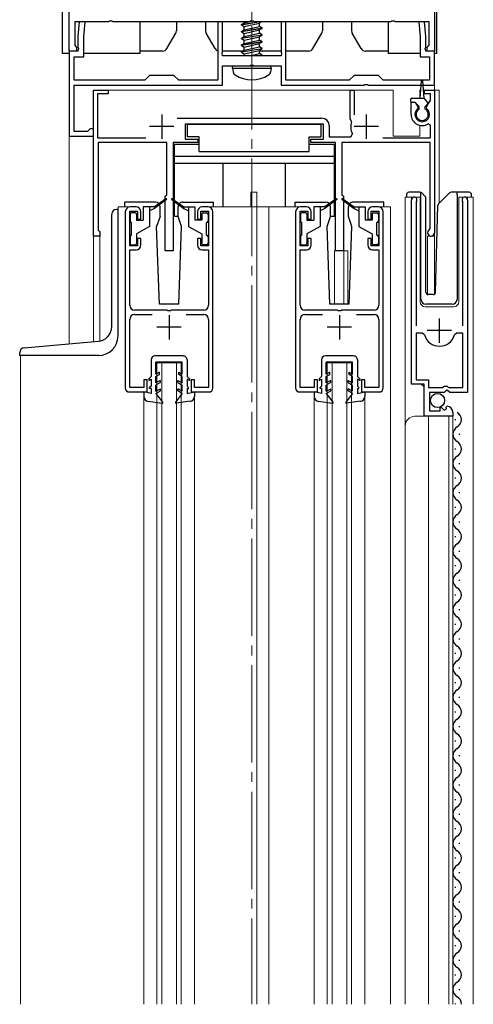
# Model space of a CAD drawing. Extents: x 0 to 1980, y 0 to 3204.
# Drawn here: x 1060 to 1153, y 2278 to 2480 of the extents above; entities that cross this region are included whole.
import ezdxf

# ---------------------------------------------------------------- set-up
doc = ezdxf.new("R2010")
doc.units = 0
doc.linetypes.add('YCENTER_1', pattern=[13, 10, -1, 1, -1])
doc.linetypes.add('YHIDDEN_1', pattern=[4, 3, -1])
for name, color, linetype, lineweight in [('YKK_11', 7, 'CONTINUOUS', 30), ('YKK_12', 2, 'CONTINUOUS', 13), ('YKK_13', 4, 'CONTINUOUS', 30)]:
    doc.layers.add(name, color=color, linetype=linetype, lineweight=lineweight)

msp = doc.modelspace()

# ---------------------------------------------------------------- linework, layer by layer
at = {"layer": 'YKK_11', "linetype": 'ByBlock', "lineweight": -2, "ltscale": 0.5}
for p, q in [((1069.78, 2473.47), (1069.78, 2503.01)), ((1144.78, 2500.47), (1144.78, 2473.47)), ((1077.82, 2479.47), (1070.88, 2479.47)), ((1070.88, 2479.47), (1070.88, 2474.66)), ((1071.79, 2479.47), (1071.53, 2476.47)), ((1073, 2479.47), (1071.79, 2479.47)), ((1072.73, 2476.42), (1073, 2479.47)), ((1078, 2479.59), (1077.82, 2479.47)), ((1078.55, 2479.59), (1078, 2479.59)), ((1078.74, 2479.47), (1078.55, 2479.59)), ((1106.82, 2479.47), (1078.74, 2479.47)), ((1101.28, 2479.47), (1100.28, 2479.47)), ((1100.28, 2479.47), (1100.28, 2467.47)), ((1101.28, 2473.23), (1101.28, 2479.47)), ((1107, 2479.59), (1106.82, 2479.47)), ((1107.55, 2479.59), (1107, 2479.59)), ((1107.74, 2479.47), (1107.55, 2479.59)), ((1135.82, 2479.47), (1107.74, 2479.47)), ((1114.28, 2479.47), (1113.28, 2479.47)), ((1113.28, 2479.47), (1113.28, 2473.23)), ((1114.28, 2467.47), (1114.28, 2479.47)), ((1136, 2479.59), (1135.82, 2479.47)), ((1136.55, 2479.59), (1136, 2479.59)), ((1136.74, 2479.47), (1136.55, 2479.59)), ((1143.68, 2479.47), (1136.74, 2479.47)), ((1142.77, 2479.47), (1141.56, 2479.47)), ((1141.56, 2479.47), (1141.83, 2476.42)), ((1143.03, 2476.47), (1142.77, 2479.47)), ((1143.68, 2474.66), (1143.68, 2479.47)), ((1070.88, 2474.66), (1071.04, 2474.47)), ((1071.53, 2476.47), (1071.53, 2474.23)), ((1072.73, 2472.27), (1072.73, 2476.42)), ((1141.83, 2476.42), (1141.83, 2472.27)), ((1143.03, 2474.23), (1143.03, 2476.47)), ((1143.52, 2474.47), (1143.68, 2474.66)), ((1071.53, 2473.47), (1069.78, 2473.47)), ((1069.78, 2473.47), (1069.78, 2455.97)), ((1071.28, 2473.47), (1069.78, 2473.47)), ((1071.04, 2474.47), (1071.28, 2474.17)), ((1071.28, 2474.17), (1071.28, 2473.47)), ((1071.53, 2474.23), (1071.65, 2474.05)), ((1071.65, 2474.05), (1071.53, 2473.47)), ((1101.16, 2473.05), (1101.28, 2473.23)), ((1101.28, 2472.47), (1101.16, 2473.05)), ((1113.28, 2473.23), (1113.4, 2473.05)), ((1113.4, 2473.05), (1113.28, 2472.47)), ((1142.91, 2474.05), (1143.03, 2474.23)), ((1143.03, 2473.47), (1142.91, 2474.05)), ((1144.78, 2473.47), (1143.03, 2473.47)), ((1143.28, 2474.17), (1143.52, 2474.47)), ((1143.28, 2473.47), (1143.28, 2474.17)), ((1144.78, 2473.47), (1143.28, 2473.47)), ((1144.78, 2466.47), (1144.78, 2473.47)), ((1070.78, 2467.47), (1070.78, 2472.27)), ((1070.78, 2472.27), (1072.73, 2472.27)), ((1113.28, 2472.47), (1101.28, 2472.47)), ((1106.82, 2470.47), (1107.01, 2470.59)), ((1107.01, 2470.59), (1107.56, 2470.59)), ((1107.56, 2470.59), (1107.74, 2470.47)), ((1141.83, 2472.27), (1143.78, 2472.27)), ((1143.78, 2472.27), (1143.78, 2467.47)), ((1101.28, 2466.47), (1101.28, 2470.47)), ((1101.28, 2470.47), (1106.82, 2470.47)), ((1107.74, 2470.47), (1113.28, 2470.47)), ((1113.28, 2470.47), (1113.28, 2466.47)), ((1085.28, 2467.47), (1070.78, 2467.47)), ((1070.78, 2466.47), (1101.28, 2466.47)), ((1070.78, 2456.97), (1070.78, 2466.47)), ((1086.28, 2468.47), (1085.28, 2467.47)), ((1091.28, 2468.47), (1086.28, 2468.47)), ((1092.28, 2467.47), (1091.28, 2468.47)), ((1100.28, 2467.47), (1092.28, 2467.47)), ((1113.28, 2466.47), (1130.32, 2466.47)), ((1127.28, 2467.47), (1114.28, 2467.47)), ((1128.28, 2468.47), (1127.28, 2467.47)), ((1133.28, 2468.47), (1128.28, 2468.47)), ((1130.32, 2466.47), (1130.51, 2466.59)), ((1130.51, 2466.59), (1131.06, 2466.59)), ((1131.06, 2466.59), (1131.24, 2466.47)), ((1131.24, 2466.47), (1144.78, 2466.47)), ((1134.28, 2467.47), (1133.28, 2468.47)), ((1143.78, 2467.47), (1134.28, 2467.47)), ((1074.78, 2435.47), (1074.78, 2465.47)), ((1074.78, 2465.47), (1077.78, 2465.47)), ((1077.78, 2464.67), (1075.58, 2464.67)), ((1075.58, 2464.67), (1075.58, 2455.67)), ((1077.78, 2465.47), (1077.78, 2464.67)), ((1127.48, 2459.57), (1127.48, 2465.47)), ((1127.48, 2465.47), (1128.28, 2465.47)), ((1128.28, 2465.47), (1128.28, 2460.37)), ((1142.78, 2464.67), (1142.78, 2465.47)), ((1142.78, 2465.47), (1144.78, 2465.47)), ((1143.98, 2464.67), (1142.78, 2464.67)), ((1143.98, 2463.42), (1143.98, 2464.67)), ((1144.78, 2465.47), (1144.78, 2436.17)), ((1139.98, 2460.47), (1139.98, 2462.97)), ((1139.98, 2462.97), (1140.84, 2462.97)), ((1140.84, 2462.97), (1141.39, 2462.01)), ((1143.17, 2462.01), (1143.98, 2463.42)), ((1141.39, 2462.01), (1141.32, 2461.63)), ((1143.24, 2461.63), (1143.17, 2462.01)), ((1091.95, 2459.67), (1121.68, 2459.67)), ((1121.98, 2458.47), (1093.58, 2458.47)), ((1093.58, 2458.47), (1093.58, 2455.37)), ((1121.98, 2455.37), (1121.98, 2458.47)), ((1127.62, 2459.32), (1127.48, 2459.57)), ((1127.74, 2458.97), (1127.62, 2459.32)), ((1143.98, 2458.28), (1143.52, 2458.53)), ((1073.49, 2456.97), (1070.78, 2456.97)), ((1073.78, 2457.22), (1073.49, 2456.97)), ((1074.08, 2457.47), (1073.78, 2457.22)), ((1074.78, 2457.47), (1074.08, 2457.47)), ((1074.78, 2455.97), (1074.78, 2457.47)), ((1123.18, 2458.17), (1123.18, 2455.87)), ((1127.61, 2455.87), (1127.96, 2456.46)), ((1143.98, 2455.67), (1143.98, 2458.28)), ((1069.78, 2455.97), (1074.78, 2455.97)), ((1075.58, 2455.67), (1085.49, 2455.67)), ((1089.78, 2454.67), (1075.68, 2454.67)), ((1075.68, 2454.67), (1075.68, 2436.67)), ((1089.78, 2443.97), (1089.78, 2454.67)), ((1096.18, 2454.67), (1091.08, 2454.67)), ((1091.08, 2454.67), (1091.08, 2432.47)), ((1093.58, 2455.37), (1096.18, 2455.37)), ((1096.18, 2455.37), (1096.18, 2454.67)), ((1119.38, 2454.67), (1119.38, 2455.37)), ((1119.38, 2455.37), (1121.98, 2455.37)), ((1124.48, 2454.67), (1119.38, 2454.67)), ((1123.18, 2455.87), (1127.61, 2455.87)), ((1124.48, 2432.47), (1124.48, 2454.67)), ((1143.88, 2454.67), (1125.78, 2454.67)), ((1125.78, 2454.67), (1125.78, 2443.97)), ((1134.18, 2455.67), (1143.98, 2455.67)), ((1143.88, 2437.04), (1143.88, 2454.67)), ((1089.48, 2443.67), (1089.78, 2443.97)), ((1089.48, 2432.47), (1089.48, 2443.67)), ((1125.78, 2443.97), (1126.08, 2443.67)), ((1126.08, 2443.67), (1126.08, 2432.47)), ((1140.08, 2405.07), (1140.08, 2442.92)), ((1141.08, 2442.61), (1141.03, 2442.44)), ((1141.03, 2442.44), (1141.03, 2417.07)), ((1150.63, 2442.44), (1150.58, 2442.61)), ((1150.63, 2417.07), (1150.63, 2442.44)), ((1151.58, 2442.92), (1151.58, 2403.37)), ((1081.28, 2440.47), (1081.28, 2404.27)), ((1082.18, 2433.47), (1082.18, 2440.57)), ((1082.18, 2440.57), (1083.78, 2440.57)), ((1083.48, 2441.47), (1082.28, 2441.47)), ((1083.78, 2440.57), (1083.78, 2438.97)), ((1084.48, 2438.97), (1084.48, 2440.47)), ((1096.08, 2440.47), (1096.08, 2438.97)), ((1096.78, 2438.97), (1096.78, 2440.57)), ((1096.78, 2440.57), (1098.38, 2440.57)), ((1098.28, 2441.47), (1097.08, 2441.47)), ((1098.38, 2440.57), (1098.38, 2433.47)), ((1099.28, 2404.27), (1099.28, 2440.47)), ((1116.28, 2440.47), (1116.28, 2404.27)), ((1117.18, 2433.47), (1117.18, 2440.57)), ((1117.18, 2440.57), (1118.78, 2440.57)), ((1118.48, 2441.47), (1117.28, 2441.47)), ((1118.78, 2440.57), (1118.78, 2438.97)), ((1119.48, 2438.97), (1119.48, 2440.47)), ((1131.08, 2440.47), (1131.08, 2438.97)), ((1131.78, 2438.97), (1131.78, 2440.57)), ((1131.78, 2440.57), (1133.38, 2440.57)), ((1133.28, 2441.47), (1132.08, 2441.47)), ((1133.38, 2440.57), (1133.38, 2433.47)), ((1134.28, 2404.27), (1134.28, 2440.47)), ((1083.78, 2438.97), (1084.48, 2438.97)), ((1096.08, 2438.97), (1096.78, 2438.97)), ((1118.78, 2438.97), (1119.48, 2438.97)), ((1131.08, 2438.97), (1131.78, 2438.97)), ((1075.68, 2436.67), (1075.88, 2436.47)), ((1075.88, 2436.47), (1076.08, 2436.27)), ((1076.08, 2436.27), (1076.08, 2435.47)), ((1143.73, 2436.78), (1143.88, 2437.04)), ((1076.08, 2435.47), (1074.78, 2435.47)), ((1084.48, 2434.97), (1083.78, 2434.97)), ((1083.78, 2434.97), (1083.78, 2433.47)), ((1084.48, 2433.67), (1084.48, 2434.97)), ((1096.78, 2434.97), (1096.08, 2434.97)), ((1096.08, 2434.97), (1096.08, 2433.67)), ((1096.78, 2433.47), (1096.78, 2434.97)), ((1119.48, 2434.97), (1118.78, 2434.97)), ((1118.78, 2434.97), (1118.78, 2433.47)), ((1119.48, 2433.67), (1119.48, 2434.97)), ((1131.78, 2434.97), (1131.08, 2434.97)), ((1131.08, 2434.97), (1131.08, 2433.67)), ((1131.78, 2433.47), (1131.78, 2434.97)), ((1083.78, 2433.47), (1082.18, 2433.47)), ((1082.18, 2421.27), (1082.18, 2432.67)), ((1082.18, 2432.67), (1083.48, 2432.67)), ((1091.08, 2432.47), (1089.48, 2432.47)), ((1098.38, 2433.47), (1096.78, 2433.47)), ((1097.08, 2432.67), (1098.38, 2432.67)), ((1098.38, 2432.67), (1098.38, 2421.27)), ((1118.78, 2433.47), (1117.18, 2433.47)), ((1117.18, 2421.27), (1117.18, 2432.67)), ((1117.18, 2432.67), (1118.48, 2432.67)), ((1126.08, 2432.47), (1124.48, 2432.47)), ((1133.38, 2433.47), (1131.78, 2433.47)), ((1132.08, 2432.67), (1133.38, 2432.67)), ((1133.38, 2432.67), (1133.38, 2421.27)), ((1089.82, 2420.27), (1083.18, 2420.27)), ((1090.01, 2420.15), (1089.82, 2420.27)), ((1090.55, 2420.15), (1090.01, 2420.15)), ((1090.74, 2420.27), (1090.55, 2420.15)), ((1097.38, 2420.27), (1090.74, 2420.27)), ((1124.82, 2420.27), (1118.18, 2420.27)), ((1125.01, 2420.15), (1124.82, 2420.27)), ((1125.55, 2420.15), (1125.01, 2420.15)), ((1125.74, 2420.27), (1125.55, 2420.15)), ((1132.38, 2420.27), (1125.74, 2420.27)), ((1082.18, 2404.37), (1082.18, 2418.37)), ((1083.18, 2419.37), (1086.79, 2419.37)), ((1093.77, 2419.37), (1097.38, 2419.37)), ((1098.38, 2418.37), (1098.38, 2404.37)), ((1117.18, 2404.37), (1117.18, 2418.37)), ((1118.18, 2419.37), (1121.79, 2419.37)), ((1128.77, 2419.37), (1132.38, 2419.37)), ((1133.38, 2418.37), (1133.38, 2404.37)), ((1142.27, 2415.57), (1141.03, 2415.57)), ((1141.03, 2415.57), (1141.03, 2405.97)), ((1142.75, 2415.21), (1142.27, 2415.57)), ((1149.39, 2415.57), (1148.91, 2415.21)), ((1150.63, 2415.57), (1149.39, 2415.57)), ((1150.63, 2404.37), (1150.63, 2415.57)), ((1150.63, 2404.37), (1150.63, 2415.57)), ((1085.78, 2405.97), (1085.08, 2405.97)), ((1085.08, 2405.97), (1085.08, 2404.37)), ((1085.78, 2403.47), (1085.78, 2405.97)), ((1095.48, 2405.97), (1094.78, 2405.97)), ((1094.78, 2405.97), (1094.78, 2403.47)), ((1095.48, 2404.37), (1095.48, 2405.97)), ((1120.78, 2405.97), (1120.08, 2405.97)), ((1120.08, 2405.97), (1120.08, 2404.37)), ((1120.78, 2403.47), (1120.78, 2405.97)), ((1130.48, 2405.97), (1129.78, 2405.97)), ((1129.78, 2405.97), (1129.78, 2403.47)), ((1130.48, 2404.37), (1130.48, 2405.97)), ((1141.03, 2405.97), (1143.58, 2405.97)), ((1143.58, 2405.97), (1143.58, 2404.37)), ((1085.08, 2404.37), (1082.18, 2404.37)), ((1098.38, 2404.37), (1095.48, 2404.37)), ((1120.08, 2404.37), (1117.18, 2404.37)), ((1133.38, 2404.37), (1130.48, 2404.37)), ((1142.68, 2405.07), (1140.08, 2405.07)), ((1142.68, 2398.47), (1142.68, 2405.07)), ((1143.58, 2404.37), (1146.48, 2404.37)), ((1146.48, 2404.37), (1146.78, 2404.67)), ((1146.78, 2404.67), (1147.38, 2404.67)), ((1147.41, 2403.82), (1147.08, 2403.67)), ((1147.38, 2404.67), (1147.68, 2404.37)), ((1147.95, 2403.37), (1147.41, 2403.82)), ((1147.68, 2404.37), (1150.63, 2404.37)), ((1082.08, 2403.47), (1085.78, 2403.47)), ((1094.78, 2403.47), (1098.48, 2403.47)), ((1117.08, 2403.47), (1120.78, 2403.47)), ((1129.78, 2403.47), (1133.48, 2403.47)), ((1146.78, 2403.37), (1143.78, 2403.37)), ((1143.78, 2403.37), (1143.78, 2399.57)), ((1147.08, 2403.67), (1146.78, 2403.37)), ((1151.58, 2403.37), (1147.95, 2403.37)), ((1145.98, 2400.21), (1146.23, 2400.31)), ((1145.98, 2399.57), (1145.98, 2400.21)), ((1146.23, 2400.31), (1146.8, 2399.73)), ((1146.8, 2399.73), (1147.27, 2400)), ((1147.19, 2400.32), (1147.4, 2400.57)), ((1147.27, 2400), (1147.19, 2400.32)), ((1148.58, 2398.47), (1142.68, 2398.47)), ((1143.78, 2399.57), (1145.98, 2399.57)), ((1148.58, 2399.28), (1148.58, 2398.47))]:
    msp.add_line(p, q, dxfattribs=at)
at = {"layer": 'YKK_11', "ltscale": 0.5}
for p, q in [((1088.78, 2460.47), (1088.78, 2455.47)), ((1130.78, 2460.47), (1130.78, 2455.47)), ((1091.28, 2457.97), (1086.28, 2457.97)), ((1133.28, 2457.97), (1128.28, 2457.97)), ((1090.28, 2419.27), (1090.28, 2414.27)), ((1125.28, 2419.27), (1125.28, 2414.27)), ((1145.83, 2413.57), (1145.83, 2418.57)), ((1092.78, 2416.77), (1087.78, 2416.77)), ((1127.78, 2416.77), (1122.78, 2416.77)), ((1148.33, 2416.07), (1143.33, 2416.07))]:
    msp.add_line(p, q, dxfattribs=at)
at = {"layer": 'YKK_11', "linetype": 'ByBlock', "lineweight": -2, "ltscale": 0.5}
for centre, radius, start, end in [((1142.28, 2460.47), 2.3, 180, 302.579), ((1142.28, 2460.47), 1.5, 129.5941, 50.406), ((1121.68, 2458.17), 1.5, 0, 90), ((1130.78, 2457.97), 3.2, 161.7657, 208.1786), ((1140.63, 2442.92), 0.55, 325.4393, 180), ((1151.03, 2442.92), 0.55, 0, 214.5604), ((1082.28, 2440.47), 1, 90, 180), ((1083.48, 2440.47), 1, 0, 90), ((1097.08, 2440.47), 1, 90, 180), ((1098.28, 2440.47), 1, 0, 90), ((1117.28, 2440.47), 1, 90, 180), ((1118.48, 2440.47), 1, 0, 90), ((1132.08, 2440.47), 1, 90, 180), ((1133.28, 2440.47), 1, 0, 90), ((1144.08, 2436.17), 0.7, 120, 359.9999), ((1083.48, 2433.67), 1, 270, 360), ((1097.08, 2433.67), 1, 180, 270), ((1118.48, 2433.67), 1, 270, 360), ((1132.08, 2433.67), 1, 180, 270), ((1083.18, 2421.27), 1, 180, 270), ((1097.38, 2421.27), 1, 270, 360), ((1118.18, 2421.27), 1, 180, 270), ((1132.38, 2421.27), 1, 270, 360), ((1083.18, 2418.37), 1, 90, 180), ((1097.38, 2418.37), 1, 0, 90), ((1118.18, 2418.37), 1, 90, 180), ((1132.38, 2418.37), 1, 0, 90), ((1145.83, 2416.07), 3.2, 195.6806, 270), ((1145.83, 2416.07), 3.2, 270, 344.3194), ((1082.08, 2404.27), 0.8, 180, 270), ((1098.48, 2404.27), 0.8, 270, 360), ((1117.08, 2404.27), 0.8, 180, 270), ((1133.48, 2404.27), 0.8, 270, 360), ((1147.28, 2399.28), 1.3, 360, 84.7841)]:
    msp.add_arc(centre, radius, start, end, dxfattribs=at)
at = {"layer": 'YKK_12', "linetype": 'YCENTER_1', "ltscale": 2}
msp.add_line((1107.28, 2581.39), (1107.28, 2277.74), dxfattribs=at)
at = {"layer": 'YKK_12', "linetype": 'YCENTER_1'}
msp.add_line((1107.28, 2466.57), (1107.28, 2501.47), dxfattribs=at)
at = {"layer": 'YKK_12'}
for p, q in [((1069.78, 2413.36), (1069.78, 2472.97)), ((1144.78, 2472.97), (1144.78, 2465.47))]:
    msp.add_line(p, q, dxfattribs=at)
at = {"layer": 'YKK_12', "ltscale": 2}
for p, q in [((1074.78, 2465.47), (1136.28, 2465.47)), ((1074.78, 2465.47), (1074.78, 2413.8)), ((1136.28, 2465.47), (1136.28, 2455.97)), ((1141.78, 2465.47), (1141.78, 2463.77)), ((1141.78, 2465.47), (1142, 2465.47)), ((1142.56, 2465.47), (1145.78, 2465.47)), ((1144.78, 2465.47), (1144.78, 2423.53)), ((1145.78, 2465.47), (1145.78, 2442.22)), ((1141.78, 2458.23), (1141.78, 2455.97)), ((1141.78, 2455.97), (1136.28, 2455.97)), ((1108.28, 2444.47), (1107.08, 2444.47)), ((1107.08, 2441.47), (1107.08, 2444.47)), ((1108.28, 2441.47), (1108.28, 2444.47)), ((1141.88, 2443.47), (1138.78, 2443.47)), ((1138.78, 2443.47), (1138.78, 2396.28)), ((1140.08, 2443.47), (1140.08, 2405.57)), ((1141.88, 2421.97), (1141.88, 2443.47)), ((1149.78, 2443.47), (1149.78, 2421.97)), ((1152.78, 2443.47), (1149.78, 2443.47)), ((1151.58, 2443.47), (1151.58, 2413.87)), ((1152.78, 2277.74), (1152.78, 2443.47)), ((1082.28, 2441.47), (1079.78, 2441.47)), ((1079.78, 2441.47), (1079.78, 2440.97)), ((1117.28, 2441.47), (1098.28, 2441.47)), ((1108.28, 2441.47), (1108.28, 2277.74)), ((1110.78, 2441.47), (1110.78, 2277.74)), ((1133.28, 2441.47), (1135.78, 2441.47)), ((1135.78, 2441.47), (1135.78, 2277.74)), ((1074.78, 2435.47), (1076.08, 2435.47)), ((1076.08, 2435.47), (1076.08, 2413.93)), ((1143.38, 2435.47), (1143.38, 2423.48)), ((1143.38, 2435.47), (1144.78, 2435.47)), ((1124.28, 2432.47), (1124.28, 2421.47)), ((1126.98, 2432.47), (1124.28, 2432.47)), ((1126.18, 2432.47), (1126.18, 2421.47)), ((1126.98, 2432.47), (1126.98, 2421.47)), ((1148.78, 2420.97), (1142.88, 2420.97)), ((1059.78, 2410.97), (1059.78, 2277.74)), ((1092.78, 2409.47), (1087.78, 2409.47)), ((1087.78, 2277.74), (1087.78, 2409.47)), ((1088.78, 2277.74), (1088.78, 2409.47)), ((1091.78, 2277.74), (1091.78, 2409.47)), ((1092.78, 2277.74), (1092.78, 2409.47)), ((1127.78, 2409.47), (1122.78, 2409.47)), ((1122.78, 2277.74), (1122.78, 2409.47)), ((1123.78, 2277.74), (1123.78, 2409.47)), ((1126.78, 2277.74), (1126.78, 2409.47)), ((1127.78, 2277.74), (1127.78, 2409.47)), ((1142.08, 2405.07), (1142.58, 2404.57)), ((1142.58, 2404.57), (1142.58, 2398.47)), ((1085.08, 2402.54), (1085.08, 2277.74)), ((1095.48, 2402.54), (1095.48, 2277.74)), ((1120.08, 2402.54), (1120.08, 2277.74)), ((1130.48, 2402.54), (1130.48, 2277.74)), ((1148.58, 2398.47), (1140.78, 2398.47)), ((1143.58, 2398.47), (1143.58, 2277.74)), ((1147.78, 2398.47), (1147.78, 2277.74)), ((1148.58, 2398.47), (1148.58, 2277.74)), ((1138.78, 2396.47), (1138.78, 2277.74))]:
    msp.add_line(p, q, dxfattribs=at)
for centre, radius, start, end in [((1142.88, 2421.97), 1, 180, 270), ((1148.78, 2421.97), 1, 270, 0), ((1140.78, 2396.47), 2, 90, 180)]:
    msp.add_arc(centre, radius, start, end, dxfattribs=at)
at = {"layer": 'YKK_13'}
for p, q in [((1068.28, 2528.97), (1068.28, 2472.97)), ((1145.28, 2472.97), (1145.28, 2501.97)), ((1084.28, 2479.47), (1084.28, 2472.97)), ((1091.78, 2479.47), (1091.78, 2477.64)), ((1097.78, 2479.47), (1097.78, 2477.64)), ((1105.18, 2478.92), (1108.48, 2479.47)), ((1109.08, 2479.47), (1105.18, 2478.82)), ((1105.18, 2478.92), (1105.73, 2479.24)), ((1105.18, 2478.82), (1105.18, 2478.92)), ((1105.18, 2478.82), (1105.73, 2478.5)), ((1105.73, 2479.24), (1106.76, 2479.47)), ((1105.73, 2479.24), (1105.73, 2479.47)), ((1105.73, 2478.5), (1108.83, 2479.2)), ((1106.94, 2479.51), (1107.53, 2479.65)), ((1109.29, 2479.47), (1108.83, 2479.2)), ((1108.83, 2478.54), (1108.83, 2479.2)), ((1121.78, 2479.47), (1121.78, 2477.64)), ((1127.78, 2479.47), (1127.78, 2477.64)), ((1135.28, 2479.47), (1135.28, 2472.97)), ((1089.82, 2473.97), (1091.65, 2477.14)), ((1099.74, 2473.97), (1097.91, 2477.14)), ((1105.18, 2477.52), (1109.38, 2478.22)), ((1109.38, 2478.12), (1105.18, 2477.42)), ((1105.18, 2477.52), (1105.73, 2477.84)), ((1105.18, 2477.42), (1105.18, 2477.52)), ((1105.18, 2477.42), (1105.73, 2477.1)), ((1105.18, 2476.12), (1109.38, 2476.82)), ((1109.38, 2476.72), (1105.18, 2476.02)), ((1105.73, 2477.84), (1108.83, 2478.54)), ((1105.73, 2477.84), (1105.73, 2478.5)), ((1105.73, 2477.1), (1108.83, 2477.8)), ((1105.73, 2476.44), (1108.83, 2477.14)), ((1105.73, 2476.44), (1105.73, 2477.1)), ((1109.38, 2478.22), (1108.83, 2478.54)), ((1109.38, 2478.12), (1108.83, 2477.8)), ((1108.83, 2477.14), (1108.83, 2477.8)), ((1109.38, 2476.82), (1108.83, 2477.14)), ((1109.38, 2476.72), (1108.83, 2476.4)), ((1109.38, 2478.12), (1109.38, 2478.22)), ((1109.38, 2476.72), (1109.38, 2476.82)), ((1119.82, 2473.97), (1121.65, 2477.14)), ((1129.74, 2473.97), (1127.91, 2477.14)), ((1105.18, 2476.12), (1105.73, 2476.44)), ((1105.18, 2476.02), (1105.18, 2476.12)), ((1105.18, 2476.02), (1105.73, 2475.7)), ((1105.18, 2474.72), (1109.38, 2475.42)), ((1109.38, 2475.32), (1105.18, 2474.62)), ((1105.18, 2474.72), (1105.73, 2475.04)), ((1105.18, 2474.62), (1105.18, 2474.72)), ((1105.18, 2474.62), (1105.73, 2474.3)), ((1105.73, 2475.7), (1108.83, 2476.4)), ((1105.73, 2475.04), (1108.83, 2475.74)), ((1105.73, 2475.04), (1105.73, 2475.7)), ((1105.73, 2474.3), (1108.83, 2475)), ((1108.83, 2475.74), (1108.83, 2476.4)), ((1109.38, 2475.42), (1108.83, 2475.74)), ((1109.38, 2475.32), (1108.83, 2475)), ((1108.83, 2474.34), (1108.83, 2475)), ((1109.38, 2475.32), (1109.38, 2475.42)), ((1069.78, 2472.97), (1068.28, 2472.97)), ((1084.28, 2472.97), (1072.73, 2472.97)), ((1088.95, 2473.47), (1084.28, 2473.47)), ((1105.44, 2473.47), (1101.28, 2473.47)), ((1105.18, 2473.32), (1109.38, 2474.02)), ((1109.38, 2473.92), (1105.18, 2473.22)), ((1105.18, 2473.32), (1105.73, 2473.64)), ((1105.18, 2473.22), (1105.18, 2473.32)), ((1105.18, 2473.22), (1105.73, 2472.9)), ((1105.73, 2473.64), (1108.83, 2474.34)), ((1105.73, 2473.64), (1105.73, 2474.3)), ((1105.73, 2472.9), (1108.83, 2473.6)), ((1105.73, 2472.47), (1105.73, 2472.9)), ((1106.76, 2472.47), (1108.83, 2472.94)), ((1107.28, 2473.47), (1107.28, 2473.47)), ((1108.48, 2472.47), (1109.38, 2472.62)), ((1109.38, 2474.02), (1108.83, 2474.34)), ((1109.38, 2473.92), (1108.83, 2473.6)), ((1108.83, 2472.94), (1108.83, 2473.6)), ((1113.28, 2473.47), (1108.83, 2473.47)), ((1109.38, 2472.62), (1108.83, 2472.94)), ((1109.38, 2472.52), (1109.08, 2472.47)), ((1109.38, 2472.52), (1109.29, 2472.47)), ((1109.38, 2473.92), (1109.38, 2474.02)), ((1109.38, 2472.52), (1109.38, 2472.62)), ((1118.95, 2473.47), (1114.28, 2473.47)), ((1135.28, 2473.47), (1130.61, 2473.47)), ((1141.83, 2472.97), (1135.28, 2472.97)), ((1145.28, 2472.97), (1144.78, 2472.97)), ((1107.28, 2472.27), (1107.28, 2472.27)), ((1107.28, 2472.17), (1107.28, 2472.17)), ((1103.28, 2469.97), (1103.37, 2470.47)), ((1103.28, 2469.97), (1103.42, 2469.17)), ((1103.28, 2469.97), (1111.28, 2469.97)), ((1103.37, 2470.47), (1111.19, 2470.47)), ((1111.28, 2469.97), (1111.14, 2469.17)), ((1111.28, 2469.97), (1111.19, 2470.47))]:
    msp.add_line(p, q, dxfattribs=at)
at = {"layer": 'YKK_13', "linetype": 'YHIDDEN_1'}
msp.add_line((1107.28, 2470.92), (1107.28, 2470.92), dxfattribs=at)
at = {"layer": 'YKK_13', "ltscale": 0.5}
for p, q in [((1141.88, 2463.77), (1142.13, 2467.33)), ((1142.68, 2463.77), (1142.43, 2467.33)), ((1139.88, 2463.47), (1139.88, 2463.27)), ((1140.18, 2463.77), (1142.68, 2463.77)), ((1140.18, 2462.97), (1140.78, 2462.97)), ((1141.68, 2462.07), (1140.78, 2462.97)), ((1143.39, 2462.98), (1142.68, 2463.77)), ((1142.88, 2462.07), (1143.38, 2462.57)), ((1141.68, 2461.57), (1141.68, 2462.07)), ((1142.88, 2461.57), (1142.88, 2462.07)), ((1094.08, 2455.87), (1094.08, 2458.47)), ((1094.08, 2458.47), (1121.48, 2458.47)), ((1121.48, 2458.47), (1121.48, 2455.87)), ((1091.38, 2439.47), (1091.38, 2454.37)), ((1091.38, 2454.37), (1096.48, 2454.37)), ((1096.48, 2455.87), (1094.08, 2455.87)), ((1096.48, 2452.87), (1096.48, 2455.87)), ((1119.08, 2452.87), (1119.08, 2455.87)), ((1119.08, 2455.87), (1121.48, 2455.87)), ((1119.08, 2454.37), (1124.18, 2454.37)), ((1124.18, 2454.37), (1124.18, 2439.47)), ((1096.48, 2452.87), (1119.08, 2452.87)), ((1091.38, 2451.87), (1124.18, 2451.87)), ((1091.38, 2450.47), (1124.18, 2450.47)), ((1101.38, 2441.47), (1101.38, 2450.47)), ((1114.18, 2441.47), (1114.18, 2450.47)), ((1141.82, 2444.47), (1139.53, 2444.47)), ((1142.03, 2444.18), (1142.03, 2444.43)), ((1142.88, 2443.62), (1142.18, 2444.33)), ((1147.88, 2444.33), (1145.65, 2442.1)), ((1149.43, 2444.47), (1148.24, 2444.47)), ((1149.43, 2443.97), (1149.43, 2444.47)), ((1151.93, 2444.47), (1149.43, 2444.47)), ((1081.18, 2441.47), (1081.18, 2442.47)), ((1087.45, 2442.47), (1081.18, 2442.47)), ((1089.62, 2443.15), (1087.28, 2441.47)), ((1089.74, 2442.99), (1087.28, 2441.17)), ((1090.82, 2442.99), (1093.28, 2441.17)), ((1090.94, 2443.15), (1093.28, 2441.47)), ((1093.11, 2442.47), (1099.38, 2442.47)), ((1099.38, 2441.47), (1099.38, 2442.47)), ((1116.18, 2442.47), (1122.45, 2442.47)), ((1116.18, 2441.47), (1116.18, 2442.47)), ((1124.62, 2443.15), (1122.28, 2441.47)), ((1124.74, 2442.99), (1122.28, 2441.17)), ((1125.82, 2442.99), (1128.28, 2441.17)), ((1125.94, 2443.15), (1128.28, 2441.47)), ((1134.38, 2442.47), (1128.11, 2442.47)), ((1134.38, 2441.47), (1134.38, 2442.47)), ((1139.03, 2443.97), (1139.03, 2443.47)), ((1142.03, 2443.77), (1142.03, 2444.18)), ((1142.03, 2422.47), (1142.03, 2443.77)), ((1143.03, 2423.96), (1143.03, 2443.27)), ((1149.43, 2443.97), (1149.43, 2422.47)), ((1152.43, 2443.47), (1152.43, 2443.97)), ((1079.78, 2440.97), (1079.48, 2440.97)), ((1079.78, 2414.97), (1079.78, 2440.97)), ((1083.28, 2440.27), (1082.58, 2440.27)), ((1084.98, 2441.47), (1084.98, 2438.77)), ((1087.28, 2441.47), (1084.98, 2441.47)), ((1086.28, 2441.47), (1086.28, 2437.47)), ((1087.28, 2441.17), (1086.28, 2440.67)), ((1087.28, 2441.47), (1087.42, 2441.28)), ((1088.45, 2439.47), (1088.45, 2441.47)), ((1092.11, 2439.47), (1092.11, 2441.47)), ((1093.28, 2441.47), (1093.14, 2441.28)), ((1093.28, 2441.47), (1095.58, 2441.47)), ((1093.28, 2441.17), (1094.28, 2440.67)), ((1094.28, 2441.47), (1094.28, 2437.47)), ((1095.58, 2441.47), (1095.58, 2438.77)), ((1097.28, 2440.27), (1097.98, 2440.27)), ((1118.28, 2440.27), (1117.58, 2440.27)), ((1119.98, 2441.47), (1119.98, 2438.77)), ((1122.28, 2441.47), (1119.98, 2441.47)), ((1121.28, 2441.47), (1121.28, 2437.47)), ((1122.28, 2441.17), (1121.28, 2440.67)), ((1122.28, 2441.47), (1122.42, 2441.28)), ((1123.45, 2439.47), (1123.45, 2441.47)), ((1127.11, 2439.47), (1127.11, 2441.47)), ((1128.28, 2441.47), (1128.14, 2441.28)), ((1128.28, 2441.47), (1130.58, 2441.47)), ((1128.28, 2441.17), (1129.28, 2440.67)), ((1129.28, 2441.47), (1129.28, 2437.47)), ((1130.58, 2441.47), (1130.58, 2438.77)), ((1132.28, 2440.27), (1132.98, 2440.27)), ((1145.04, 2423.96), (1145.51, 2441.76)), ((1078.48, 2416.87), (1078.48, 2439.97)), ((1082.28, 2439.97), (1082.28, 2438.57)), ((1082.58, 2435.67), (1082.58, 2438.27)), ((1083.58, 2439.97), (1083.58, 2438.77)), ((1083.58, 2438.77), (1084.98, 2438.77)), ((1088.45, 2439.47), (1087.72, 2437.46)), ((1092.11, 2439.47), (1091.38, 2439.47)), ((1092.84, 2437.46), (1092.11, 2439.47)), ((1096.98, 2438.77), (1095.58, 2438.77)), ((1096.98, 2439.97), (1096.98, 2438.77)), ((1097.98, 2435.67), (1097.98, 2438.27)), ((1098.28, 2439.97), (1098.28, 2438.57)), ((1117.28, 2439.97), (1117.28, 2438.57)), ((1117.58, 2435.67), (1117.58, 2438.27)), ((1118.58, 2439.97), (1118.58, 2438.77)), ((1118.58, 2438.77), (1119.98, 2438.77)), ((1122.72, 2437.46), (1123.45, 2439.47)), ((1124.18, 2439.47), (1123.45, 2439.47)), ((1127.84, 2437.46), (1127.11, 2439.47)), ((1131.98, 2438.77), (1130.58, 2438.77)), ((1131.98, 2439.97), (1131.98, 2438.77)), ((1132.98, 2435.67), (1132.98, 2438.27)), ((1133.28, 2439.97), (1133.28, 2438.57)), ((1086.28, 2437.47), (1083.58, 2435.91)), ((1088.28, 2421.47), (1087.72, 2437.46)), ((1092.28, 2421.47), (1092.84, 2437.46)), ((1094.28, 2437.47), (1096.98, 2435.91)), ((1121.28, 2437.47), (1118.58, 2435.91)), ((1123.28, 2421.47), (1122.72, 2437.46)), ((1127.28, 2421.47), (1127.84, 2437.46)), ((1129.28, 2437.47), (1131.98, 2435.91)), ((1082.28, 2435.37), (1082.28, 2433.97)), ((1083.58, 2435.91), (1083.58, 2433.97)), ((1096.98, 2435.91), (1096.98, 2433.97)), ((1098.28, 2435.37), (1098.28, 2433.97)), ((1117.28, 2435.37), (1117.28, 2433.97)), ((1118.58, 2435.91), (1118.58, 2433.97)), ((1131.98, 2435.91), (1131.98, 2433.97)), ((1133.28, 2435.37), (1133.28, 2433.97)), ((1082.58, 2433.67), (1083.28, 2433.67)), ((1097.98, 2433.67), (1097.28, 2433.67)), ((1117.58, 2433.67), (1118.28, 2433.67)), ((1132.98, 2433.67), (1132.28, 2433.67)), ((1144.54, 2423.47), (1143.51, 2423.47)), ((1092.28, 2421.47), (1088.28, 2421.47)), ((1127.28, 2421.47), (1123.28, 2421.47)), ((1148.43, 2421.47), (1143.06, 2421.47)), ((1060.49, 2412.55), (1075.74, 2413.88)), ((1059.58, 2410.97), (1059.58, 2411.55)), ((1075.78, 2410.97), (1059.58, 2410.97)), ((1086.58, 2410.07), (1086.58, 2406.67)), ((1093.18, 2410.87), (1087.38, 2410.87)), ((1093.98, 2410.07), (1093.98, 2406.67)), ((1121.58, 2410.07), (1121.58, 2406.67)), ((1128.18, 2410.87), (1122.38, 2410.87)), ((1128.98, 2410.07), (1128.98, 2406.67)), ((1087.58, 2407.13), (1087.58, 2409.57)), ((1092.98, 2409.57), (1087.58, 2409.57)), ((1092.98, 2407.13), (1092.98, 2409.57)), ((1122.58, 2407.13), (1122.58, 2409.57)), ((1127.98, 2409.57), (1122.58, 2409.57)), ((1127.98, 2407.13), (1127.98, 2409.57)), ((1086.58, 2406.67), (1086.08, 2406.17)), ((1086.08, 2406.17), (1086.08, 2405.8)), ((1086.08, 2405.8), (1086.58, 2406.09)), ((1086.58, 2406.09), (1086.58, 2404.67)), ((1088.28, 2407.53), (1087.58, 2407.13)), ((1087.58, 2406.67), (1088.28, 2407.07)), ((1087.58, 2405.33), (1087.58, 2406.67)), ((1088.48, 2405.85), (1087.58, 2405.33)), ((1088.28, 2407.07), (1088.28, 2407.53)), ((1088.48, 2405.39), (1088.48, 2405.85)), ((1092.08, 2405.85), (1092.98, 2405.33)), ((1092.08, 2405.39), (1092.08, 2405.85)), ((1092.28, 2407.53), (1092.98, 2407.13)), ((1092.28, 2407.07), (1092.28, 2407.53)), ((1092.98, 2406.67), (1092.28, 2407.07)), ((1092.98, 2405.33), (1092.98, 2406.67)), ((1093.98, 2406.67), (1094.48, 2406.17)), ((1094.48, 2405.8), (1093.98, 2406.09)), ((1093.98, 2406.09), (1093.98, 2404.67)), ((1094.48, 2406.17), (1094.48, 2405.8)), ((1121.58, 2406.67), (1121.08, 2406.17)), ((1121.08, 2406.17), (1121.08, 2405.8)), ((1121.08, 2405.8), (1121.58, 2406.09)), ((1121.58, 2406.09), (1121.58, 2404.67)), ((1123.28, 2407.53), (1122.58, 2407.13)), ((1122.58, 2406.67), (1123.28, 2407.07)), ((1122.58, 2405.33), (1122.58, 2406.67)), ((1123.48, 2405.85), (1122.58, 2405.33)), ((1123.28, 2407.07), (1123.28, 2407.53)), ((1123.48, 2405.39), (1123.48, 2405.85)), ((1127.08, 2405.85), (1127.98, 2405.33)), ((1127.08, 2405.39), (1127.08, 2405.85)), ((1127.28, 2407.53), (1127.98, 2407.13)), ((1127.28, 2407.07), (1127.28, 2407.53)), ((1127.98, 2406.67), (1127.28, 2407.07)), ((1127.98, 2405.33), (1127.98, 2406.67)), ((1128.98, 2406.67), (1129.48, 2406.17)), ((1129.48, 2405.8), (1128.98, 2406.09)), ((1128.98, 2406.09), (1128.98, 2404.67)), ((1129.48, 2406.17), (1129.48, 2405.8)), ((1086.58, 2404.67), (1086.28, 2404.37)), ((1086.28, 2404.17), (1086.28, 2404.37)), ((1086.58, 2404.17), (1086.28, 2404.17)), ((1086.58, 2404.17), (1086.58, 2403.17)), ((1088.48, 2405.39), (1087.58, 2404.87)), ((1087.58, 2403.63), (1087.58, 2404.87)), ((1087.58, 2403.63), (1088.48, 2404.15)), ((1088.48, 2403.69), (1088.48, 2404.15)), ((1092.08, 2405.39), (1092.98, 2404.87)), ((1092.08, 2403.69), (1092.08, 2404.15)), ((1092.98, 2403.63), (1092.08, 2404.15)), ((1092.98, 2403.63), (1092.98, 2404.87)), ((1093.98, 2404.67), (1094.28, 2404.37)), ((1093.98, 2404.17), (1094.28, 2404.17)), ((1093.98, 2404.17), (1093.98, 2403.17)), ((1094.28, 2404.17), (1094.28, 2404.37)), ((1121.58, 2404.67), (1121.28, 2404.37)), ((1121.28, 2404.17), (1121.28, 2404.37)), ((1121.58, 2404.17), (1121.28, 2404.17)), ((1121.58, 2404.17), (1121.58, 2403.17)), ((1123.48, 2405.39), (1122.58, 2404.87)), ((1122.58, 2403.63), (1122.58, 2404.87)), ((1122.58, 2403.63), (1123.48, 2404.15)), ((1123.48, 2403.69), (1123.48, 2404.15)), ((1127.08, 2405.39), (1127.98, 2404.87)), ((1127.08, 2403.69), (1127.08, 2404.15)), ((1127.98, 2403.63), (1127.08, 2404.15)), ((1127.98, 2403.63), (1127.98, 2404.87)), ((1128.98, 2404.67), (1129.28, 2404.37)), ((1128.98, 2404.17), (1129.28, 2404.17)), ((1128.98, 2404.17), (1128.98, 2403.17)), ((1129.28, 2404.17), (1129.28, 2404.37)), ((1086.58, 2403.17), (1085.08, 2403.47)), ((1085.08, 2403.47), (1085.08, 2402.54)), ((1087.58, 2403.17), (1088.48, 2403.69)), ((1087.58, 2403.17), (1088.95, 2401.41)), ((1092.98, 2403.17), (1091.61, 2401.41)), ((1092.98, 2403.17), (1092.08, 2403.69)), ((1093.98, 2403.17), (1095.48, 2403.47)), ((1095.48, 2403.47), (1095.48, 2402.54)), ((1121.58, 2403.17), (1120.08, 2403.47)), ((1120.08, 2403.47), (1120.08, 2402.54)), ((1122.58, 2403.17), (1123.48, 2403.69)), ((1122.58, 2403.17), (1123.95, 2401.41)), ((1127.98, 2403.17), (1126.61, 2401.41)), ((1127.98, 2403.17), (1127.08, 2403.69)), ((1128.98, 2403.17), (1130.48, 2403.47)), ((1130.48, 2403.47), (1130.48, 2402.54)), ((1085.95, 2401.55), (1088.81, 2401.17)), ((1094.61, 2401.55), (1091.75, 2401.17)), ((1120.95, 2401.55), (1123.81, 2401.17)), ((1129.61, 2401.55), (1126.75, 2401.17)), ((1149.08, 2397.88), (1149.08, 2397.68)), ((1149.84, 2394.88), (1149.84, 2394.68)), ((1149.08, 2391.88), (1149.08, 2391.68)), ((1149.84, 2388.88), (1149.84, 2388.68)), ((1149.08, 2385.88), (1149.08, 2385.68)), ((1149.84, 2382.88), (1149.84, 2382.68)), ((1149.08, 2379.88), (1149.08, 2379.68)), ((1149.84, 2376.88), (1149.84, 2376.68)), ((1149.08, 2373.88), (1149.08, 2373.68)), ((1149.84, 2370.88), (1149.84, 2370.68)), ((1149.08, 2367.88), (1149.08, 2367.68)), ((1149.84, 2364.88), (1149.84, 2364.68)), ((1149.08, 2361.88), (1149.08, 2361.68)), ((1149.84, 2358.88), (1149.84, 2358.68)), ((1149.08, 2355.88), (1149.08, 2355.68)), ((1149.84, 2352.88), (1149.84, 2352.68)), ((1149.08, 2349.88), (1149.08, 2349.68)), ((1149.84, 2346.88), (1149.84, 2346.68)), ((1149.08, 2343.88), (1149.08, 2343.68)), ((1149.84, 2340.88), (1149.84, 2340.68)), ((1149.08, 2337.88), (1149.08, 2337.68)), ((1149.84, 2334.88), (1149.84, 2334.68)), ((1149.08, 2331.88), (1149.08, 2331.68)), ((1149.84, 2328.88), (1149.84, 2328.68)), ((1149.08, 2325.88), (1149.08, 2325.68)), ((1149.84, 2322.88), (1149.84, 2322.68)), ((1149.08, 2319.88), (1149.08, 2319.68)), ((1149.84, 2316.88), (1149.84, 2316.68)), ((1149.08, 2313.88), (1149.08, 2313.68)), ((1149.84, 2310.88), (1149.84, 2310.68)), ((1149.08, 2307.88), (1149.08, 2307.68)), ((1149.84, 2304.88), (1149.84, 2304.68)), ((1149.08, 2301.88), (1149.08, 2301.68)), ((1149.84, 2298.88), (1149.84, 2298.68)), ((1149.08, 2295.88), (1149.08, 2295.68)), ((1149.84, 2292.88), (1149.84, 2292.68)), ((1149.08, 2289.88), (1149.08, 2289.68)), ((1149.84, 2286.88), (1149.84, 2286.68)), ((1149.08, 2283.88), (1149.08, 2283.68)), ((1149.84, 2280.88), (1149.84, 2280.68)), ((1149.08, 2277.88), (1149.08, 2277.74))]:
    msp.add_line(p, q, dxfattribs=at)
msp.add_circle((1145.43, 2401.72), 1.45, dxfattribs=at)
at = {"layer": 'YKK_13'}
for centre, radius, start, end in [((1090.78, 2477.64), 1, 330, 0), ((1098.78, 2477.64), 1, 180, 210), ((1120.78, 2477.64), 1, 330, 0), ((1128.78, 2477.64), 1, 180, 210), ((1088.95, 2474.47), 1, 270, 330), ((1100.61, 2474.47), 1, 210, 250.9062), ((1118.95, 2474.47), 1, 270, 330), ((1130.61, 2474.47), 1, 210, 270), ((1104.31, 2469.33), 0.9, 190, 237.9441), ((1107.28, 2474.07), 6.5, 237.9441, 302.0559), ((1110.25, 2469.33), 0.9, 302.0559, 350)]:
    msp.add_arc(centre, radius, start, end, dxfattribs=at)
at = {"layer": 'YKK_13', "ltscale": 0.5}
for centre, radius, start, end in [((1142.28, 2467.32), 0.15, 4.022, 175.978), ((1140.18, 2463.47), 0.3, 90, 180), ((1140.18, 2463.27), 0.3, 180, 270), ((1143.17, 2462.78), 0.3, 314.9991, 41.989), ((1142.28, 2460.47), 1.25, 118.684, 61.3138), ((1139.53, 2443.97), 0.5, 90, 180), ((1141.82, 2443.97), 0.5, 65.5302, 90), ((1148.24, 2443.97), 0.5, 90, 135), ((1151.93, 2443.97), 0.5, 0, 90), ((1087.45, 2441.47), 1, 0, 89.9939), ((1089.68, 2443.07), 0.1, 306.4952, 125.6767), ((1090.88, 2443.07), 0.1, 54.3233, 233.5048), ((1093.11, 2441.47), 1, 90, 180.014), ((1122.45, 2441.47), 1, 0, 89.9939), ((1124.68, 2443.07), 0.1, 306.4952, 125.6767), ((1125.88, 2443.07), 0.1, 54.3233, 233.5048), ((1128.11, 2441.47), 1, 90, 180.014), ((1142.53, 2443.27), 0.5, 0, 45), ((1079.48, 2439.97), 1, 90, 180), ((1082.58, 2439.97), 0.3, 90, 180), ((1083.28, 2439.97), 0.3, 0, 90), ((1097.28, 2439.97), 0.3, 90, 180), ((1097.98, 2439.97), 0.3, 0, 90), ((1117.58, 2439.97), 0.3, 90, 180), ((1118.28, 2439.97), 0.3, 0, 90), ((1132.28, 2439.97), 0.3, 90, 180), ((1132.98, 2439.97), 0.3, 0, 90), ((1146.01, 2441.74), 0.5, 135, 178.5), ((1082.58, 2438.57), 0.3, 180, 270), ((1097.98, 2438.57), 0.3, 270, 0), ((1117.58, 2438.57), 0.3, 180, 270), ((1132.98, 2438.57), 0.3, 270, 0), ((1082.58, 2435.37), 0.3, 90, 180), ((1097.98, 2435.37), 0.3, 0, 90), ((1117.58, 2435.37), 0.3, 90, 180), ((1132.98, 2435.37), 0.3, 0, 90), ((1082.58, 2433.97), 0.3, 180, 270), ((1083.28, 2433.97), 0.3, 270, 0), ((1097.28, 2433.97), 0.3, 180, 270), ((1097.98, 2433.97), 0.3, 270, 0), ((1117.58, 2433.97), 0.3, 180, 270), ((1118.28, 2433.97), 0.3, 270, 0), ((1132.28, 2433.97), 0.3, 180, 270), ((1132.98, 2433.97), 0.3, 270, 0), ((1143.06, 2422.47), 1, 182, 270), ((1143.53, 2423.96), 0.5, 180, 268), ((1144.54, 2423.97), 0.5, 270, 358.5), ((1148.43, 2422.47), 1, 270, 0), ((1075.48, 2416.87), 3, 274.9987, 0), ((1075.78, 2414.97), 4, 270, 0), ((1060.58, 2411.55), 1, 94.9972, 180), ((1087.38, 2410.07), 0.8, 90.0588, 179.9995), ((1093.18, 2410.07), 0.8, 359.9995, 90.0588), ((1122.38, 2410.07), 0.8, 90.0588, 179.9995), ((1128.18, 2410.07), 0.8, 359.9995, 90.0588), ((1086.08, 2402.54), 1, 179.9986, 262.3956), ((1094.48, 2402.54), 1, 277.6034, 0.0004), ((1121.08, 2402.54), 1, 179.9986, 262.3956), ((1129.48, 2402.54), 1, 277.6034, 0.0004), ((1088.83, 2401.32), 0.15, 263.4564, 37.9041), ((1091.73, 2401.32), 0.15, 142.0949, 276.5426), ((1123.83, 2401.32), 0.15, 263.4564, 37.9041), ((1126.73, 2401.32), 0.15, 142.0949, 276.5426), ((1148.62, 2397.78), 1.72, 299.1994, 60.8006), ((1150.3, 2394.78), 1.72, 119.1906, 240.8094), ((1148.62, 2391.78), 1.72, 299.1994, 60.8006), ((1150.3, 2388.78), 1.72, 119.1906, 240.8094), ((1148.62, 2385.78), 1.72, 299.1994, 60.8006), ((1150.3, 2382.78), 1.72, 119.1906, 240.8094), ((1148.62, 2379.78), 1.72, 299.1994, 60.8006), ((1150.3, 2376.78), 1.72, 119.1906, 240.8094), ((1148.62, 2373.78), 1.72, 299.1994, 60.8006), ((1150.3, 2370.78), 1.72, 119.1906, 240.8094), ((1148.62, 2367.78), 1.72, 299.1994, 60.8006), ((1150.3, 2364.78), 1.72, 119.1906, 240.8094), ((1148.62, 2361.78), 1.72, 299.1994, 60.8006), ((1150.3, 2358.78), 1.72, 119.1906, 240.8094), ((1148.62, 2355.78), 1.72, 299.1994, 60.8006), ((1150.3, 2352.78), 1.72, 119.1906, 240.8094), ((1148.62, 2349.78), 1.72, 299.1994, 60.8006), ((1150.3, 2346.78), 1.72, 119.1906, 240.8094), ((1148.62, 2343.78), 1.72, 299.1994, 60.8006), ((1150.3, 2340.78), 1.72, 119.1906, 240.8094), ((1148.62, 2337.78), 1.72, 299.1994, 60.8006), ((1150.3, 2334.78), 1.72, 119.1906, 240.8094), ((1148.62, 2331.78), 1.72, 299.1994, 60.8006), ((1150.3, 2328.78), 1.72, 119.1906, 240.8094), ((1148.62, 2325.78), 1.72, 299.1994, 60.8006), ((1150.3, 2322.78), 1.72, 119.1906, 240.8094), ((1148.62, 2319.78), 1.72, 299.1994, 60.8006), ((1150.3, 2316.78), 1.72, 119.1906, 240.8094), ((1148.62, 2313.78), 1.72, 299.1994, 60.8006), ((1150.3, 2310.78), 1.72, 119.1906, 240.8094), ((1148.62, 2307.78), 1.72, 299.1994, 60.8006), ((1150.3, 2304.78), 1.72, 119.1906, 240.8094), ((1148.62, 2301.78), 1.72, 299.1994, 60.8006), ((1150.3, 2298.78), 1.72, 119.1906, 240.8094), ((1148.62, 2295.78), 1.72, 299.1994, 60.8006), ((1150.3, 2292.78), 1.72, 119.1906, 240.8094), ((1148.62, 2289.78), 1.72, 299.1994, 60.8006), ((1150.3, 2286.78), 1.72, 119.1906, 240.8094), ((1148.62, 2283.78), 1.72, 299.1994, 60.8006), ((1150.3, 2280.78), 1.72, 119.1906, 240.8094), ((1148.62, 2277.78), 1.72, 358.8661, 60.8006)]:
    msp.add_arc(centre, radius, start, end, dxfattribs=at)
msp.add_spline([(1142.18, 2444.33), (1142.16, 2444.34), (1142.14, 2444.36), (1142.13, 2444.37), (1142.11, 2444.38), (1142.09, 2444.4), (1142.07, 2444.41), (1142.05, 2444.42), (1142.03, 2444.43)], degree=3, dxfattribs=at)

doc.saveas('drawing.dxf')
